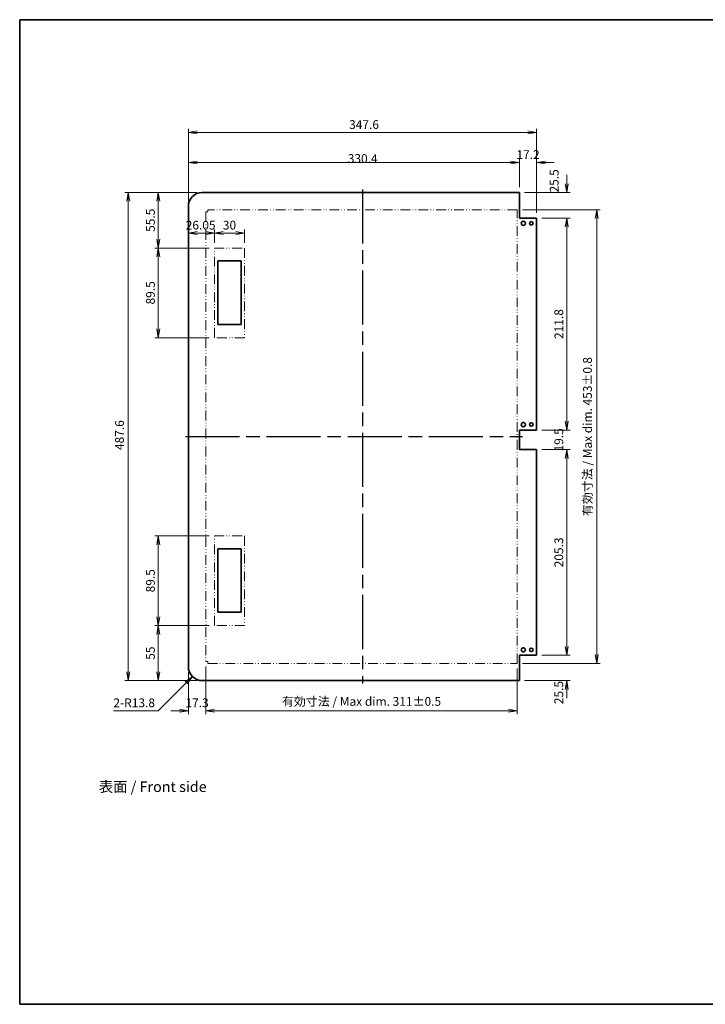
# Model space of a CAD drawing. Units: millimetres. Extents: x -1900 to 7143, y 36 to 1447.
# Drawn here: x 5775 to 6459, y 36 to 1019 of the extents above; entities that cross this region are included whole.
import ezdxf

# ---------------------------------------------------------------- set-up
doc = ezdxf.new("R2010")
doc.units = ezdxf.units.MM
doc.header["$LTSCALE"] = 4.5
doc.linetypes.add('AM_ISO08W050', pattern=[18, 12, -1.5, 3, -1.5])
doc.linetypes.add('DASH_DOUBLE_DOT', pattern=[0.43979999999999997, 0.24, -0.06, 0.0098, -0.06, 0.01, -0.06])
doc.layers.get('Defpoints').update_dxf_attribs({"lineweight": 25})
for name, color, linetype, lineweight in [('AM_7', 4, 'AM_ISO08W050', 25), ('Border (ISO)', 7, 'Continuous', 35), ('Dimension (ISO)', 7, 'Continuous', 18), ('Dimension (ISO) @ 1', 7, 'Continuous', 18), ('Sketch Geometry (ISO)', 7, 'Continuous', 18), ('Symbol (ISO)', 7, 'Continuous', 18), ('Visible (ISO)', 7, 'Continuous', 35)]:
    doc.layers.add(name, color=color, linetype=linetype, lineweight=lineweight)
doc.styles.add('Note Text (TK)', font='MS PGothic.ttf')
doc.dimstyles.new('Default - Method 1b (TK)', dxfattribs={"dimscale": 4.5, "dimtxt": 2.5, "dimasz": 2.5, "dimexe": 1, "dimexo": 1.499999999999999, "dimgap": 1, "dimtad": 1, "dimrnd": 1e-08, "dimdsep": 46, "dimtxsty": 'Note Text (TK)', "dimblk": 'OPEN', "dimcen": 0.09, "dimdle": 5, "dimclrd": 100, "dimclre": 100, "dimclrt": 7, "dimadec": 1, "dimazin": 1, "dimtfac": 1, "dimtmove": 0, "dimatfit": 3, "dimldrblk": 'OPEN', "dimfxl": 1, "dimtolj": 1, "dimlwd": -1, "dimlwe": -1, "dimarcsym": 0})

# ---------------------------------------------------------------- blocks, each defined once
blk = doc.blocks.new('図面枠 tk図枠')
at = {"layer": 'Border (ISO)'}
for p, q in [((14.5, 289), (405.4999999999999, 289)), ((14.5, 289), (14.5, 8)), ((405.4999999999999, 289), (405.4999999999999, 8)), ((14.5, 8), (405.4999999999999, 8))]:
    blk.add_line(p, q, dxfattribs=at)
blk = doc.blocks.new('_Open')
at = {"color": 0, "linetype": 'ByBlock', "lineweight": -2}
for p, q in [((-1, 0.1666666666666666), (0, 0)), ((-1, -0.1666666666666666), (0, 0)), ((0, 0), (-1, 0))]:
    blk.add_line(p, q, dxfattribs=at)
blk = doc.blocks.new('*D81')
at = {"layer": 'Defpoints', "color": 0}
for p in [(6290.675, 906.8822941452441), (5943.074999999999, 833.0822941452438), (6290.675, 821.3822941452443)]:
    blk.add_point(p, dxfattribs=at)
at = {"layer": 'Dimension (ISO)', "color": 100}
for p, q in [((5943.074999999999, 838.3322941452438), (5943.074999999999, 910.3822941452441)), ((5951.824999999999, 906.8822941452441), (6281.925000000001, 906.8822941452441)), ((6290.675, 826.6322941452443), (6290.675, 910.3822941452441))]:
    blk.add_line(p, q, dxfattribs=at)
at = {"layer": 'Dimension (ISO)', "color": 100, "xscale": 8.75, "yscale": 8.75, "zscale": 8.75, "rotation": 180}
blk.add_blockref('_Open', (5943.074999999999, 906.8822941452441), dxfattribs=at)
at = {"layer": 'Dimension (ISO)', "color": 100, "xscale": 8.75, "yscale": 8.75, "zscale": 8.75}
blk.add_blockref('_Open', (6290.675, 906.8822941452441), dxfattribs=at)
at = {"layer": 'Dimension (ISO)', "color": 7, "insert": (6103.526278409091, 914.7572941452441), "char_height": 8.75, "attachment_point": 4, "style": 'Note Text (TK)'}
blk.add_mtext('\\A1;347.6', dxfattribs=at)
blk = doc.blocks.new('*D82')
at = {"layer": 'Defpoints', "color": 0}
for p in [(5957.075000000002, 846.8822941452446), (5883.075000000016, 359.2822941452443), (5957.075000000002, 359.2822941452443)]:
    blk.add_point(p, dxfattribs=at)
at = {"layer": 'Dimension (ISO)', "color": 100}
for p, q in [((5951.825000000002, 846.8822941452446), (5879.575000000016, 846.8822941452444)), ((5883.075000000016, 838.1322941452445), (5883.075000000016, 368.0322941452443)), ((5951.825000000002, 359.2822941452443), (5879.575000000016, 359.2822941452443))]:
    blk.add_line(p, q, dxfattribs=at)
at = {"layer": 'Dimension (ISO)', "color": 100, "xscale": 8.75, "yscale": 8.75, "zscale": 8.75}
for p, rotation in [((5883.075000000016, 846.8822941452444), 90), ((5883.075000000016, 359.2822941452443), 270)]:
    blk.add_blockref('_Open', p, dxfattribs=dict(at, rotation=rotation))
at = {"layer": 'Dimension (ISO)', "color": 7, "insert": (5874.363372601711, 589.6341407361535), "char_height": 8.75, "attachment_point": 4, "rotation": 90, "style": 'Note Text (TK)'}
blk.add_mtext('\\A1;487.6', dxfattribs=at)
blk = doc.blocks.new('*D83')
at = {"layer": 'Defpoints', "color": 0}
for p in [(6273.475000000003, 846.8822941452446), (6290.675000000003, 821.3822941452448), (6320.675000000004, 821.3822941452448)]:
    blk.add_point(p, dxfattribs=at)
at = {"layer": 'Dimension (ISO)', "color": 100}
for p, q in [((6320.675000000004, 855.6322941452446), (6320.675000000004, 864.3822941452446)), ((6278.725000000004, 846.8822941452446), (6324.175000000003, 846.8822941452446)), ((6295.925000000003, 821.3822941452448), (6324.175000000003, 821.3822941452448)), ((6320.675000000004, 812.6322941452448), (6320.675000000004, 803.8822941452448))]:
    blk.add_line(p, q, dxfattribs=at)
at = {"layer": 'Dimension (ISO)', "color": 100, "xscale": 8.75, "yscale": 8.75, "zscale": 8.75}
for p, rotation in [((6320.675000000004, 846.8822941452446), 270), ((6320.675000000004, 821.3822941452448), 90)]:
    blk.add_blockref('_Open', p, dxfattribs=dict(at, rotation=rotation))
at = {"layer": 'Dimension (ISO)', "color": 7, "insert": (6308.199999999999, 858.4924382889212), "char_height": 8.75, "attachment_point": 5, "rotation": 90, "style": 'Note Text (TK)'}
blk.add_mtext('\\A1;25.5', dxfattribs=at)
blk = doc.blocks.new('*D84')
at = {"layer": 'Defpoints', "color": 0}
for p in [(6290.675000000003, 821.3822941452448), (6320.67500000002, 821.3822941452448), (6290.675000000003, 609.5822941452446)]:
    blk.add_point(p, dxfattribs=at)
at = {"layer": 'Dimension (ISO)', "color": 100}
for p, q in [((6295.925000000003, 821.3822941452448), (6324.17500000002, 821.3822941452448)), ((6320.67500000002, 618.3322941452446), (6320.67500000002, 812.6322941452448)), ((6295.925000000003, 609.5822941452446), (6324.17500000002, 609.5822941452446))]:
    blk.add_line(p, q, dxfattribs=at)
at = {"layer": 'Dimension (ISO)', "color": 100, "xscale": 8.75, "yscale": 8.75, "zscale": 8.75}
for p, rotation in [((6320.67500000002, 821.3822941452448), 90), ((6320.67500000002, 609.5822941452446), 270)]:
    blk.add_blockref('_Open', p, dxfattribs=dict(at, rotation=rotation))
at = {"layer": 'Dimension (ISO)', "color": 7, "insert": (6312.800000000018, 715.4822941452429), "char_height": 8.75, "attachment_point": 5, "rotation": 90, "style": 'Note Text (TK)'}
blk.add_mtext('\\A1;211.8', dxfattribs=at)
blk = doc.blocks.new('*D85')
at = {"layer": 'Defpoints', "color": 0}
for p in [(6290.675000000003, 384.7822941452447), (6320.675000000024, 384.7822941452447), (6273.475000000004, 359.2822941452443)]:
    blk.add_point(p, dxfattribs=at)
at = {"layer": 'Dimension (ISO)', "color": 100}
for p, q in [((6320.675000000024, 393.5322941452446), (6320.675000000024, 402.2822941452446)), ((6295.925000000003, 384.7822941452447), (6324.175000000024, 384.7822941452447)), ((6278.725000000004, 359.2822941452443), (6324.175000000024, 359.2822941452443)), ((6320.675000000024, 350.5322941452444), (6320.675000000024, 341.7822941452444))]:
    blk.add_line(p, q, dxfattribs=at)
at = {"layer": 'Dimension (ISO)', "color": 100, "xscale": 8.75, "yscale": 8.75, "zscale": 8.75}
for p, rotation in [((6320.675000000024, 384.7822941452447), 270), ((6320.675000000024, 359.2822941452443), 90)]:
    blk.add_blockref('_Open', p, dxfattribs=dict(at, rotation=rotation))
at = {"layer": 'Dimension (ISO)', "color": 7, "insert": (6312.8, 347.3598198901265), "char_height": 8.75, "attachment_point": 5, "rotation": 90, "style": 'Note Text (TK)'}
blk.add_mtext('\\A1;25.5', dxfattribs=at)
blk = doc.blocks.new('*D86')
at = {"layer": 'Defpoints', "color": 0}
for p in [(6273.475, 876.8822941452441), (6273.475, 846.882294145244), (5943.074999999999, 833.0822941452438)]:
    blk.add_point(p, dxfattribs=at)
at = {"layer": 'Dimension (ISO)', "color": 100}
for p, q in [((5943.074999999999, 838.3322941452438), (5943.074999999999, 880.3822941452441)), ((5951.824999999999, 876.8822941452441), (6264.724999999999, 876.8822941452441)), ((6273.475, 852.132294145244), (6273.475, 880.3822941452441))]:
    blk.add_line(p, q, dxfattribs=at)
at = {"layer": 'Dimension (ISO)', "color": 100, "xscale": 8.75, "yscale": 8.75, "zscale": 8.75, "rotation": 180}
blk.add_blockref('_Open', (5943.074999999999, 876.8822941452441), dxfattribs=at)
at = {"layer": 'Dimension (ISO)', "color": 100, "xscale": 8.75, "yscale": 8.75, "zscale": 8.75}
blk.add_blockref('_Open', (6273.475, 876.8822941452441), dxfattribs=at)
at = {"layer": 'Dimension (ISO)', "color": 7, "insert": (6117.074999999999, 880.8007584996204), "char_height": 8.75, "attachment_point": 5, "style": 'Note Text (TK)'}
blk.add_mtext('\\A1;330.4', dxfattribs=at)
blk = doc.blocks.new('*D87')
at = {"layer": 'Defpoints', "color": 0}
for p in [(6273.475, 876.8822941452441), (6273.475, 846.882294145244), (6290.675, 821.3822941452443)]:
    blk.add_point(p, dxfattribs=at)
at = {"layer": 'Dimension (ISO)', "color": 100}
for p, q in [((6264.724999999999, 876.8822941452441), (6255.974999999999, 876.8822941452441)), ((6273.475, 852.132294145244), (6273.475, 880.3822941452441)), ((6290.675, 826.6322941452443), (6290.675, 880.3822941452441)), ((6299.425, 876.8822941452441), (6308.175000000001, 876.8822941452441))]:
    blk.add_line(p, q, dxfattribs=at)
at = {"layer": 'Dimension (ISO)', "color": 100, "xscale": 8.75, "yscale": 8.75, "zscale": 8.75}
blk.add_blockref('_Open', (6273.475, 876.8822941452441), dxfattribs=at)
at = {"layer": 'Dimension (ISO)', "color": 100, "xscale": 8.75, "yscale": 8.75, "zscale": 8.75, "rotation": 180}
blk.add_blockref('_Open', (6290.675, 876.8822941452441), dxfattribs=at)
at = {"layer": 'Dimension (ISO)', "color": 7, "insert": (6282.074999999999, 884.757294145244), "char_height": 8.75, "attachment_point": 5, "style": 'Note Text (TK)'}
blk.add_mtext('\\A1;17.2', dxfattribs=at)
blk = doc.blocks.new('*D88')
at = {"layer": 'Defpoints', "color": 0}
for p in [(5957.075000000002, 846.8822941452446), (5913.07500000002, 791.382262788337), (5969.124999992086, 791.382262788337)]:
    blk.add_point(p, dxfattribs=at)
at = {"layer": 'Dimension (ISO)', "color": 100}
for p, q in [((5951.825000000002, 846.8822941452446), (5909.575000000021, 846.8822941452446)), ((5913.07500000002, 838.1322941452445), (5913.07500000002, 800.132262788337)), ((5963.874999992087, 791.382262788337), (5909.575000000021, 791.382262788337))]:
    blk.add_line(p, q, dxfattribs=at)
at = {"layer": 'Dimension (ISO)', "color": 100, "xscale": 8.75, "yscale": 8.75, "zscale": 8.75}
for p, rotation in [((5913.07500000002, 846.8822941452446), 90), ((5913.07500000002, 791.382262788337), 270)]:
    blk.add_blockref('_Open', p, dxfattribs=dict(at, rotation=rotation))
at = {"layer": 'Dimension (ISO)', "color": 7, "insert": (5905.20000000002, 819.1322784667889), "char_height": 8.75, "attachment_point": 5, "rotation": 90, "style": 'Note Text (TK)'}
blk.add_mtext('\\A1;55.5', dxfattribs=at)
blk = doc.blocks.new('*D89')
at = {"layer": 'Defpoints', "color": 0}
for p in [(5969.124999992086, 791.382262788337), (5913.075000000013, 701.8822941497277), (5969.124999992086, 701.8822941497277)]:
    blk.add_point(p, dxfattribs=at)
at = {"layer": 'Dimension (ISO)', "color": 100}
for p, q in [((5963.874999992087, 791.382262788337), (5909.575000000012, 791.382262788337)), ((5913.075000000013, 782.632262788337), (5913.075000000013, 710.6322941497277)), ((5963.874999992087, 701.8822941497277), (5909.575000000012, 701.8822941497277))]:
    blk.add_line(p, q, dxfattribs=at)
at = {"layer": 'Dimension (ISO)', "color": 100, "xscale": 8.75, "yscale": 8.75, "zscale": 8.75}
for p, rotation in [((5913.075000000013, 791.382262788337), 90), ((5913.075000000013, 701.8822941497277), 270)]:
    blk.add_blockref('_Open', p, dxfattribs=dict(at, rotation=rotation))
at = {"layer": 'Dimension (ISO)', "color": 7, "insert": (5905.200000000012, 746.6322784690304), "char_height": 8.75, "attachment_point": 5, "rotation": 90, "style": 'Note Text (TK)'}
blk.add_mtext('\\A1;89.5', dxfattribs=at)
blk = doc.blocks.new('*D70')
at = {"layer": 'Defpoints', "color": 0}
for p in [(5943.075, 833.0822941452444), (5969.124999992085, 806.3822627883364), (5969.124999992085, 791.3822627883364)]:
    blk.add_point(p, dxfattribs=at)
at = {"layer": 'Dimension (ISO)', "color": 100}
for p, q in [((5943.075, 827.8322941452444), (5943.075, 802.8822627883366)), ((5969.124999992085, 796.6322627883364), (5969.124999992085, 809.8822627883364)), ((5951.825, 806.3822627883364), (5960.374999992085, 806.3822627883364))]:
    blk.add_line(p, q, dxfattribs=at)
at = {"layer": 'Dimension (ISO)', "color": 100, "xscale": 8.75, "yscale": 8.75, "zscale": 8.75, "rotation": 180}
blk.add_blockref('_Open', (5943.075, 806.3822627883364), dxfattribs=at)
at = {"layer": 'Dimension (ISO)', "color": 100, "xscale": 8.75, "yscale": 8.75, "zscale": 8.75}
blk.add_blockref('_Open', (5969.124999992085, 806.3822627883364), dxfattribs=at)
at = {"layer": 'Dimension (ISO)', "color": 7, "insert": (5955.358848346737, 814.2572627883366), "char_height": 8.75, "attachment_point": 5, "style": 'Note Text (TK)'}
blk.add_mtext('\\A1;26.05', dxfattribs=at)
blk = doc.blocks.new('*D71')
at = {"layer": 'Defpoints', "color": 0}
for p in [(5969.124999992085, 806.3822627883364), (5969.124999992085, 791.3822627883364), (5999.124999992084, 791.3822627883364)]:
    blk.add_point(p, dxfattribs=at)
at = {"layer": 'Dimension (ISO)', "color": 100}
for p, q in [((5969.124999992085, 796.6322627883364), (5969.124999992085, 809.8822627883364)), ((5999.124999992084, 796.6322627883364), (5999.124999992084, 809.8822627883364)), ((5990.374999992084, 806.3822627883364), (5977.874999992085, 806.3822627883364))]:
    blk.add_line(p, q, dxfattribs=at)
at = {"layer": 'Dimension (ISO)', "color": 100, "xscale": 8.75, "yscale": 8.75, "zscale": 8.75, "rotation": 180}
blk.add_blockref('_Open', (5969.124999992085, 806.3822627883364), dxfattribs=at)
at = {"layer": 'Dimension (ISO)', "color": 100, "xscale": 8.75, "yscale": 8.75, "zscale": 8.75}
blk.add_blockref('_Open', (5999.124999992084, 806.3822627883364), dxfattribs=at)
at = {"layer": 'Dimension (ISO)', "color": 7, "insert": (5984.124999992085, 814.2572627883366), "char_height": 8.75, "attachment_point": 5, "style": 'Note Text (TK)'}
blk.add_mtext('\\A1;30', dxfattribs=at)
blk = doc.blocks.new('*D72')
at = {"layer": 'Defpoints', "color": 0}
for p in [(5960.374999999999, 378.5822941452444), (6271.375, 376.5822941452444), (6271.375, 329.2822941452447)]:
    blk.add_point(p, dxfattribs=at)
at = {"layer": 'Dimension (ISO)', "color": 100}
for p, q in [((5960.374999999999, 373.3322941452444), (5960.374999999999, 325.7822941452447)), ((6271.375, 371.3322941452444), (6271.375, 325.7822941452447)), ((5969.124999999999, 329.2822941452447), (6262.624999999999, 329.2822941452447))]:
    blk.add_line(p, q, dxfattribs=at)
at = {"layer": 'Dimension (ISO)', "color": 100, "xscale": 8.75, "yscale": 8.75, "zscale": 8.75, "rotation": 180}
blk.add_blockref('_Open', (5960.374999999999, 329.2822941452447), dxfattribs=at)
at = {"layer": 'Dimension (ISO)', "color": 100, "xscale": 8.75, "yscale": 8.75, "zscale": 8.75}
blk.add_blockref('_Open', (6271.375, 329.2822941452447), dxfattribs=at)
at = {"layer": 'Dimension (ISO)', "color": 7, "insert": (6115.874999999999, 338.5493395997901), "char_height": 8.75, "attachment_point": 5, "style": 'Note Text (TK)'}
blk.add_mtext('\\A1;有効寸法 / Max dim. 311±0.5', dxfattribs=at)
blk = doc.blocks.new('*D73')
at = {"layer": 'Defpoints', "color": 0}
for p in [(5960.374999999999, 378.5822941452444), (5943.075, 373.0822941452444), (5960.374999999999, 329.2822941452442)]:
    blk.add_point(p, dxfattribs=at)
at = {"layer": 'Dimension (ISO)', "color": 100}
for p, q in [((5943.075, 367.8322941452444), (5943.075, 325.7822941452442)), ((5960.374999999999, 373.3322941452444), (5960.374999999999, 325.7822941452442)), ((5934.325, 329.2822941452442), (5925.575, 329.2822941452442)), ((5969.124999999999, 329.2822941452442), (5977.875, 329.2822941452442))]:
    blk.add_line(p, q, dxfattribs=at)
at = {"layer": 'Dimension (ISO)', "color": 100, "xscale": 8.75, "yscale": 8.75, "zscale": 8.75}
blk.add_blockref('_Open', (5943.075, 329.2822941452442), dxfattribs=at)
at = {"layer": 'Dimension (ISO)', "color": 100, "xscale": 8.75, "yscale": 8.75, "zscale": 8.75, "rotation": 180}
blk.add_blockref('_Open', (5960.374999999999, 329.2822941452442), dxfattribs=at)
at = {"layer": 'Dimension (ISO)', "color": 7, "insert": (5951.724999999999, 337.1572941452442), "char_height": 8.75, "attachment_point": 5, "style": 'Note Text (TK)'}
blk.add_mtext('\\A1;17.3', dxfattribs=at)
blk = doc.blocks.new('*D74')
at = {"layer": 'Defpoints', "color": 0}
for p in [(6271.375000000004, 829.5822941452449), (6271.375000000004, 376.5822941452445), (6350.675000000044, 376.5822941452446)]:
    blk.add_point(p, dxfattribs=at)
at = {"layer": 'Dimension (ISO)', "color": 100}
for p, q in [((6276.625000000003, 829.5822941452449), (6354.175000000044, 829.5822941452449)), ((6350.675000000044, 820.8322941452449), (6350.675000000044, 385.3322941452447)), ((6276.625000000003, 376.5822941452446), (6354.175000000044, 376.5822941452446))]:
    blk.add_line(p, q, dxfattribs=at)
at = {"layer": 'Dimension (ISO)', "color": 100, "xscale": 8.75, "yscale": 8.75, "zscale": 8.75}
for p, rotation in [((6350.675000000044, 829.5822941452449), 90), ((6350.675000000044, 376.5822941452446), 270)]:
    blk.add_blockref('_Open', p, dxfattribs=dict(at, rotation=rotation))
at = {"layer": 'Dimension (ISO)', "color": 7, "insert": (6341.407954545497, 603.0822941452428), "char_height": 8.75, "attachment_point": 5, "rotation": 90, "style": 'Note Text (TK)'}
blk.add_mtext('\\A1;有効寸法 / Max dim. 453±0.8', dxfattribs=at)
blk = doc.blocks.new('*D76')
at = {"layer": 'Defpoints', "color": 0}
for p in [(5956.875, 373.082294145242), (5947.116926419624, 363.3242205648689)]:
    blk.add_point(p, dxfattribs=at)
at = {"layer": 'Dimension (ISO)', "color": 100}
for p, q in [((5913.074999999988, 329.2822941452437), (5940.929742084241, 357.1370362294879)), ((5868.459943181806, 329.2822941452441), (5913.074999999988, 329.2822941452437))]:
    blk.add_line(p, q, dxfattribs=at)
at = {"layer": 'Dimension (ISO)', "color": 100, "xscale": 8.75, "yscale": 8.75, "zscale": 8.75, "rotation": 44.99999999999064}
blk.add_blockref('_Open', (5947.116926419624, 363.3242205648689), dxfattribs=at)
at = {"layer": 'Dimension (ISO)', "color": 7, "insert": (5889.017471590896, 337.1572941452441), "char_height": 8.75, "attachment_point": 5, "style": 'Note Text (TK)'}
blk.add_mtext('\\A1;2-R13.8', dxfattribs=at)
blk = doc.blocks.new('*D77')
at = {"layer": 'Defpoints', "color": 0}
for p in [(5913.07500000002, 414.2822941497273), (5969.124999992086, 414.2822941497273), (5957.075000000002, 359.2822941452443)]:
    blk.add_point(p, dxfattribs=at)
at = {"layer": 'Dimension (ISO)', "color": 100}
for p, q in [((5963.874999992087, 414.2822941497273), (5909.575000000021, 414.2822941497273)), ((5913.07500000002, 368.0322941452443), (5913.07500000002, 405.5322941497273)), ((5951.825000000002, 359.2822941452443), (5909.575000000021, 359.2822941452443))]:
    blk.add_line(p, q, dxfattribs=at)
at = {"layer": 'Dimension (ISO)', "color": 100, "xscale": 8.75, "yscale": 8.75, "zscale": 8.75}
for p, rotation in [((5913.07500000002, 414.2822941497273), 90), ((5913.07500000002, 359.2822941452443), 270)]:
    blk.add_blockref('_Open', p, dxfattribs=dict(at, rotation=rotation))
at = {"layer": 'Dimension (ISO)', "color": 7, "insert": (5905.20000000002, 386.7822941474841), "char_height": 8.75, "attachment_point": 5, "rotation": 90, "style": 'Note Text (TK)'}
blk.add_mtext('\\A1;55', dxfattribs=at)
blk = doc.blocks.new('*D78')
at = {"layer": 'Defpoints', "color": 0}
for p in [(5913.075000000013, 503.7822627883364), (5969.124999992086, 503.7822627883364), (5969.124999992086, 414.2822941497273)]:
    blk.add_point(p, dxfattribs=at)
at = {"layer": 'Dimension (ISO)', "color": 100}
for p, q in [((5963.874999992087, 503.7822627883364), (5909.575000000012, 503.7822627883364)), ((5913.075000000013, 423.0322941497274), (5913.075000000013, 495.0322627883364)), ((5963.874999992087, 414.2822941497273), (5909.575000000012, 414.2822941497273))]:
    blk.add_line(p, q, dxfattribs=at)
at = {"layer": 'Dimension (ISO)', "color": 100, "xscale": 8.75, "yscale": 8.75, "zscale": 8.75}
for p, rotation in [((5913.075000000013, 503.7822627883364), 90), ((5913.075000000013, 414.2822941497273), 270)]:
    blk.add_blockref('_Open', p, dxfattribs=dict(at, rotation=rotation))
at = {"layer": 'Dimension (ISO)', "color": 7, "insert": (5905.200000000012, 459.0322784690301), "char_height": 8.75, "attachment_point": 5, "rotation": 90, "style": 'Note Text (TK)'}
blk.add_mtext('\\A1;89.5', dxfattribs=at)
blk = doc.blocks.new('*D79')
at = {"layer": 'Defpoints', "color": 0}
for p in [(6290.675000000003, 609.5822941452446), (6320.675000000012, 609.5822941452446), (6290.675000000003, 590.0822941452446)]:
    blk.add_point(p, dxfattribs=at)
at = {"layer": 'Dimension (ISO)', "color": 100}
for p, q in [((6320.675000000012, 618.3322941452446), (6320.675000000012, 627.0822941452446)), ((6295.925000000003, 609.5822941452446), (6324.17500000001, 609.5822941452446)), ((6295.925000000003, 590.0822941452446), (6324.17500000001, 590.0822941452446)), ((6320.675000000012, 581.3322941452446), (6320.675000000012, 572.5822941452446))]:
    blk.add_line(p, q, dxfattribs=at)
at = {"layer": 'Dimension (ISO)', "color": 100, "xscale": 8.75, "yscale": 8.75, "zscale": 8.75}
for p, rotation in [((6320.675000000012, 609.5822941452446), 270), ((6320.675000000012, 590.0822941452446), 90)]:
    blk.add_blockref('_Open', p, dxfattribs=dict(at, rotation=rotation))
at = {"layer": 'Dimension (ISO)', "color": 7, "insert": (6312.800000000009, 599.8322941452428), "char_height": 8.75, "attachment_point": 5, "rotation": 90, "style": 'Note Text (TK)'}
blk.add_mtext('\\A1;19.5', dxfattribs=at)
blk = doc.blocks.new('*D80')
at = {"layer": 'Defpoints', "color": 0}
for p in [(6290.675000000003, 590.0822941452446), (6320.67500000002, 590.0822941452446), (6290.675000000003, 384.7822941452447)]:
    blk.add_point(p, dxfattribs=at)
at = {"layer": 'Dimension (ISO)', "color": 100}
for p, q in [((6295.925000000003, 590.0822941452446), (6324.17500000002, 590.0822941452446)), ((6320.67500000002, 393.5322941452446), (6320.67500000002, 581.3322941452446)), ((6295.925000000003, 384.7822941452447), (6324.17500000002, 384.7822941452447))]:
    blk.add_line(p, q, dxfattribs=at)
at = {"layer": 'Dimension (ISO)', "color": 100, "xscale": 8.75, "yscale": 8.75, "zscale": 8.75}
for p, rotation in [((6320.67500000002, 590.0822941452446), 90), ((6320.67500000002, 384.7822941452447), 270)]:
    blk.add_blockref('_Open', p, dxfattribs=dict(at, rotation=rotation))
at = {"layer": 'Dimension (ISO)', "color": 7, "insert": (6312.800000000018, 487.4322941452427), "char_height": 8.75, "attachment_point": 5, "rotation": 90, "style": 'Note Text (TK)'}
blk.add_mtext('\\A1;205.3', dxfattribs=at)

msp = doc.modelspace()

# ---------------------------------------------------------------- linework, layer by layer
at = {"layer": 'AM_7'}
for p, q in [((6116.875, 849.8822941452441), (6116.875, 356.2822941452442)), ((5940.075, 603.0822941452444), (6276.475, 603.0822941452444))]:
    msp.add_line(p, q, dxfattribs=at)
at = {"layer": 'Sketch Geometry (ISO)', "color": 4, "linetype": 'DASH_DOUBLE_DOT', "lineweight": 18, "ltscale": 0.5114322304725647}
for p, q in [((5962.375000000001, 827.5822941452444), (5960.375000000001, 827.5822941452444)), ((5962.375000000001, 829.5822941452444), (5962.375000000001, 827.5822941452444)), ((5960.375000000001, 378.5822941452462), (5962.375000000001, 378.5822941452462)), ((5962.375000000001, 378.5822941452462), (5962.375000000001, 376.5822941452463))]:
    msp.add_line(p, q, dxfattribs=at)
at = {"layer": 'Sketch Geometry (ISO)', "color": 4, "linetype": 'DASH_DOUBLE_DOT', "lineweight": 18, "ltscale": 9.115345001220703}
msp.add_line((5960.375000000001, 827.5822941452444), (5960.375000000001, 378.5822941452462), dxfattribs=at)
at = {"layer": 'Sketch Geometry (ISO)', "color": 4, "linetype": 'DASH_DOUBLE_DOT', "lineweight": 18, "ltscale": 8.98676872253418}
for p, q in [((6271.375, 829.5822941452444), (5962.375000000001, 829.5822941452444)), ((6271.375000000001, 376.5822941452463), (6271.375000000001, 829.5822941452444)), ((5962.375000000001, 376.5822941452463), (6271.375000000001, 376.5822941452463))]:
    msp.add_line(p, q, dxfattribs=at)
for points in [[(5969.124999992085, 791.3822627883364), (5999.124999992084, 791.3822627883364), (5999.124999992084, 701.8822941497274), (5969.124999992085, 701.8822941497274)], [(5969.124999992085, 503.7822627883362), (5999.124999992084, 503.7822627883362), (5999.124999992084, 414.2822941497271), (5969.124999992085, 414.2822941497271)]]:
    msp.add_lwpolyline(points, close=True, dxfattribs=at)
at = {"layer": 'Visible (ISO)'}
for p, q in [((5956.875, 846.882294145244), (6273.475, 846.882294145244)), ((6273.475, 821.3822941452443), (6273.475, 846.882294145244)), ((5943.075, 373.0822941452444), (5943.075, 833.0822941452438)), ((6290.675, 821.3822941452443), (6273.475, 821.3822941452443)), ((6290.675, 821.3822941452443), (6290.675, 609.5822941452444)), ((5972.375, 715.1322941452441), (5972.375, 778.6322941452441)), ((5972.375, 778.6322941452441), (5995.875, 778.6322941452441)), ((5995.875, 778.6322941452441), (5995.875, 715.1322941452441)), ((5995.875, 715.1322941452441), (5972.375, 715.1322941452441)), ((6273.475, 590.0822941452444), (6273.475, 609.5822941452444)), ((6273.475, 609.5822941452444), (6290.675, 609.5822941452444)), ((6290.675, 590.0822941452444), (6273.475, 590.0822941452444)), ((6290.675, 590.0822941452444), (6290.675, 384.7822941452444)), ((5972.375, 427.5322941452442), (5972.375, 491.0322941452437)), ((5972.375, 491.0322941452437), (5995.875, 491.0322941452437)), ((5995.875, 491.0322941452437), (5995.875, 427.5322941452442)), ((5995.875, 427.5322941452442), (5972.375, 427.5322941452442)), ((6273.475000000001, 384.7822941452444), (6290.675, 384.7822941452444)), ((6273.475000000001, 359.2822941452443), (6273.475000000001, 384.7822941452444)), ((6273.475000000001, 359.2822941452443), (5956.875, 359.2822941452443))]:
    msp.add_line(p, q, dxfattribs=at)
for centre, radius in [((6277.375, 816.0822941452444), 2.1), ((6285.375, 816.0822941452444), 1.75), ((6277.375, 615.0822941452444), 2.1), ((6285.375, 615.0822941452444), 1.75), ((6277.375, 390.0822941452444), 2.1), ((6285.375, 390.0822941452444), 1.75)]:
    msp.add_circle(centre, radius, dxfattribs=at)
for centre, start, end in [((5956.875, 833.0822941452438), 90, 180), ((5956.875, 373.0822941452444), 180, 270)]:
    msp.add_arc(centre, 13.8, start, end, dxfattribs=at)

# ---------------------------------------------------------------- block references
at = {"xscale": 3.499999999999999, "yscale": 3.499999999999999, "zscale": 3.499999999999999}
msp.add_blockref('図面枠 tk図枠', (5724, 7.999999999997839), dxfattribs=at)

# ---------------------------------------------------------------- texts
at = {"layer": 'Symbol (ISO)', "color": 7, "insert": (5853.700172636853, 253.3178419289285), "char_height": 10.5, "attachment_point": 4, "line_spacing_factor": 1.5, "style": 'Note Text (TK)'}
msp.add_mtext('\\fＭＳ Ｐゴシック|b0|i0;表面 / Front side', dxfattribs=at)

# ---------------------------------------------------------------- dimensions: what is measured, and where the dimension line sits
at = {"layer": 'Dimension (ISO) @ 1', "color": 100}
for base, p1, p2, picture, middle in [((6290.675, 906.8822941452441), (5943.074999999999, 833.0822941452438), (6290.675, 821.3822941452443), '*D81', (6116.875, 906.8822941452441)), ((6273.475, 876.8822941452441), (5943.074999999999, 833.0822941452438), (6273.475, 846.882294145244), '*D86', (6117.074999999999, 872.9257584996204)), ((5969.124999992085, 806.3822627883364), (5943.075, 833.0822941452444), (5969.124999992085, 791.3822627883364), '*D70', (5955.358848346737, 806.3822627883364))]:
    dim = msp.add_linear_dim(base=base, p1=p1, p2=p2, dimstyle='Default - Method 1b (TK)', override={"dimscale": 1, "dimtxt": 8.75, "dimasz": 8.75, "dimexe": 3.5, "dimexo": 5.249999999999999, "dimgap": 3.5, "dimcen": 0.315, "dimtix": 0, "dimtofl": 0, "dimtmove": 1, "dimatfit": 1}, dxfattribs=at)
    dim.commit()
    dim.dimension.update_dxf_attribs({"geometry": picture, "text_midpoint": middle, "dimtype": 128})
for base, p1, p2, picture, middle in [((6273.475, 876.8822941452441), (6290.675, 821.3822941452443), (6273.475, 846.882294145244), '*D87', (6282.074999999999, 884.757294145244)), ((5969.124999992085, 806.3822627883364), (5999.124999992084, 791.3822627883364), (5969.124999992085, 791.3822627883364), '*D71', (5984.124999992085, 814.2572627883366)), ((5960.374999999999, 329.2822941452442), (5943.075, 373.0822941452444), (5960.374999999999, 378.5822941452444), '*D73', (5951.724999999999, 337.1572941452442))]:
    dim = msp.add_linear_dim(base=base, p1=p1, p2=p2, dimstyle='Default - Method 1b (TK)', override={"dimscale": 1, "dimtxt": 8.75, "dimasz": 8.75, "dimexe": 3.5, "dimexo": 5.249999999999999, "dimgap": 3.5, "dimcen": 0.315, "dimtix": 1, "dimtofl": 0, "dimtmove": 0, "dimatfit": 1}, dxfattribs=at)
    dim.commit()
    dim.dimension.update_dxf_attribs({"geometry": picture, "text_midpoint": middle})
for base, p1, p2, angle, override, picture, middle in [((6320.675000000004, 821.3822941452448), (6273.475, 846.882294145244), (6290.675, 821.3822941452443), 90, {"dimscale": 1, "dimtxt": 8.75, "dimasz": 8.75, "dimexe": 3.5, "dimexo": 5.249999999999999, "dimgap": 3.5, "dimcen": 0.315, "dimtix": 0, "dimtofl": 0, "dimtmove": 1, "dimatfit": 1}, '*D83', (6316.074999999999, 858.4924382889212)), ((5883.075000000016, 359.2822941452443), (5957.074999999999, 846.882294145244), (5957.074999999999, 359.2822941452443), 270, {"dimscale": 1, "dimtxt": 8.75, "dimasz": 8.75, "dimexe": 3.5, "dimexo": 5.249999999999999, "dimgap": 3.5, "dimcen": 0.315, "dimtix": 0, "dimtofl": 0, "dimtmove": 1, "dimatfit": 1}, '*D82', (5882.238372601711, 603.0822941452444)), ((6320.675000000024, 384.7822941452447), (6273.475000000001, 359.2822941452443), (6290.675, 384.7822941452444), 90, {"dimscale": 1, "dimtxt": 8.75, "dimasz": 8.75, "dimexe": 3.5, "dimexo": 5.249999999999999, "dimgap": 3.5, "dimcen": 0.315, "dimtix": 1, "dimtofl": 0, "dimtmove": 1, "dimatfit": 1}, '*D85', (6320.675000000001, 347.3598198901265))]:
    dim = msp.add_linear_dim(base=base, p1=p1, p2=p2, angle=angle, dimstyle='Default - Method 1b (TK)', override=override, dxfattribs=at)
    dim.commit()
    dim.dimension.update_dxf_attribs({"geometry": picture, "text_midpoint": middle, "dimtype": 128})
for base, p1, p2, angle, override, picture, middle in [((5913.07500000002, 791.382262788337), (5957.074999999999, 846.882294145244), (5969.124999992085, 791.3822627883364), 90, {"dimscale": 1, "dimtxt": 8.75, "dimasz": 8.75, "dimexe": 3.5, "dimexo": 5.249999999999999, "dimgap": 3.5, "dimcen": 0.315, "dimtix": 0, "dimtofl": 0, "dimtmove": 0, "dimatfit": 1}, '*D88', (5905.20000000002, 819.1322784667889)), ((6320.67500000002, 821.3822941452448), (6290.675, 609.5822941452444), (6290.675, 821.3822941452443), 90, {"dimscale": 1, "dimtxt": 8.75, "dimasz": 8.75, "dimexe": 3.5, "dimexo": 5.249999999999999, "dimgap": 3.5, "dimcen": 0.315, "dimtix": 1, "dimtofl": 0, "dimtmove": 0, "dimatfit": 1}, '*D84', (6312.800000000018, 715.4822941452429)), ((5913.075000000013, 701.8822941497277), (5969.124999992085, 791.3822627883364), (5969.124999992085, 701.8822941497274), 90, {"dimscale": 1, "dimtxt": 8.75, "dimasz": 8.75, "dimexe": 3.5, "dimexo": 5.249999999999999, "dimgap": 3.5, "dimcen": 0.315, "dimtix": 1, "dimtofl": 0, "dimtmove": 0, "dimatfit": 1}, '*D89', (5905.200000000012, 746.6322784690304)), ((6320.675000000012, 609.5822941452446), (6290.675, 590.0822941452444), (6290.675, 609.5822941452444), 90, {"dimscale": 1, "dimtxt": 8.75, "dimasz": 8.75, "dimexe": 3.5, "dimexo": 5.249999999999999, "dimgap": 3.5, "dimcen": 0.315, "dimtix": 1, "dimtofl": 0, "dimtmove": 0, "dimatfit": 1}, '*D79', (6312.800000000009, 599.8322941452428)), ((6320.67500000002, 590.0822941452446), (6290.675, 384.7822941452444), (6290.675, 590.0822941452444), 90, {"dimscale": 1, "dimtxt": 8.75, "dimasz": 8.75, "dimexe": 3.5, "dimexo": 5.249999999999999, "dimgap": 3.5, "dimcen": 0.315, "dimtix": 1, "dimtofl": 0, "dimtmove": 0, "dimatfit": 1}, '*D80', (6312.800000000018, 487.4322941452427)), ((5913.075000000013, 503.7822627883364), (5969.124999992085, 414.2822941497271), (5969.124999992085, 503.7822627883362), 270, {"dimscale": 1, "dimtxt": 8.75, "dimasz": 8.75, "dimexe": 3.5, "dimexo": 5.249999999999999, "dimgap": 3.5, "dimcen": 0.315, "dimtix": 1, "dimtofl": 0, "dimtmove": 0, "dimatfit": 1}, '*D78', (5905.200000000012, 459.0322784690301)), ((5913.07500000002, 414.2822941497273), (5957.074999999999, 359.2822941452443), (5969.124999992085, 414.2822941497271), 270, {"dimscale": 1, "dimtxt": 8.75, "dimasz": 8.75, "dimexe": 3.5, "dimexo": 5.249999999999999, "dimgap": 3.5, "dimcen": 0.315, "dimtix": 0, "dimtofl": 0, "dimtmove": 0, "dimatfit": 1}, '*D77', (5905.20000000002, 386.7822941474841))]:
    dim = msp.add_linear_dim(base=base, p1=p1, p2=p2, angle=angle, dimstyle='Default - Method 1b (TK)', override=override, dxfattribs=at)
    dim.commit()
    dim.dimension.update_dxf_attribs({"geometry": picture, "text_midpoint": middle})
dim = msp.add_linear_dim(base=(6350.675000000044, 376.5822941452446), p1=(6271.375, 829.5822941452444), p2=(6271.375, 376.5822941452444), angle=90, text='有効寸法 / Max dim. <>', dimstyle='Default - Method 1b (TK)', override={"dimscale": 1, "dimtxt": 8.75, "dimasz": 8.75, "dimexe": 3.5, "dimexo": 5.249999999999999, "dimgap": 3.5, "dimcen": 0.315, "dimtol": 1, "dimtp": 0.8, "dimtm": 0.8, "dimtix": 0, "dimtofl": 0, "dimtmove": 0, "dimatfit": 1}, dxfattribs=at)
dim.commit()
dim.dimension.update_dxf_attribs({"geometry": '*D74', "text_midpoint": (6341.407954545497, 603.0822941452428)})
dim = msp.add_linear_dim(base=(6271.375, 329.2822941452447), p1=(5960.374999999999, 378.5822941452444), p2=(6271.375, 376.5822941452444), text='有効寸法 / Max dim. <>', dimstyle='Default - Method 1b (TK)', override={"dimscale": 1, "dimtxt": 8.75, "dimasz": 8.75, "dimexe": 3.5, "dimexo": 5.249999999999999, "dimgap": 3.5, "dimcen": 0.315, "dimtol": 1, "dimtp": 0.5, "dimtm": 0.5, "dimtix": 0, "dimtofl": 0, "dimtmove": 0, "dimatfit": 1}, dxfattribs=at)
dim.commit()
dim.dimension.update_dxf_attribs({"geometry": '*D72', "text_midpoint": (6115.874999999999, 338.5493395997901)})
dim = msp.add_radius_dim(center=(5956.875, 373.082294145242), mpoint=(5947.116926419624, 363.3242205648689), text='2-<>', dimstyle='Default - Method 1b (TK)', override={"dimscale": 1, "dimtxt": 8.75, "dimasz": 8.75, "dimexe": 3.5, "dimexo": 5.249999999999999, "dimgap": 3.5, "dimtih": 1, "dimtoh": 1, "dimlfac": 1.000000000000027, "dimcen": 0, "dimtix": 0, "dimtofl": 0, "dimtmove": 0, "dimatfit": 3}, dxfattribs=at)
dim.commit()
dim.dimension.update_dxf_attribs({"geometry": '*D76', "text_midpoint": (5889.017471590896, 329.2822941452441), "dimtype": 132})

doc.saveas('drawing.dxf')
